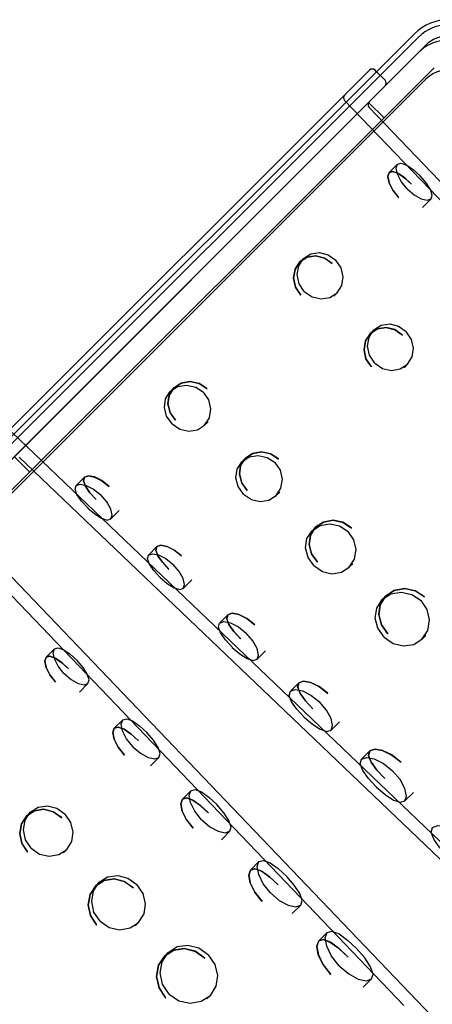
# Model space of a CAD drawing. Extents: x -14.9 to 0, y 0 to 14.
# Drawn here: x -7.8 to -4.6, y 6.3 to 14 of the extents above; entities that cross this region are included whole.
import ezdxf

# ---------------------------------------------------------------- set-up
doc = ezdxf.new("R2010")
doc.units = 0
doc.header["$LTSCALE"] = 10
doc.header["$MEASUREMENT"] = 0
doc.layers.add('250', color=2, linetype='CONTINUOUS')

msp = doc.modelspace()

# ---------------------------------------------------------------- linework, layer by layer
at = {"layer": '250', "extrusion": (-1, 0, 2.22045e-16)}
for p, q in [((-14.7602, 3.8673), (-4.7272, 13.9003)), ((-4.6994, 13.8724), (-14.7323, 3.8395)), ((-4.6388, 13.8119), (-14.6718, 3.7789)), ((-14.6483, 3.8024), (-4.6954, 13.7553)), ((-14.5281, 3.6822), (-4.5752, 13.6351)), ((-5.0783, 13.6171), (-8.0927, 10.6027)), ((-5.0225, 13.605), (-5.0345, 13.6171)), ((-4.956, 13.5386), (-5.0225, 13.605)), ((-14.4843, 3.7013), (-4.6388, 13.5467)), ((-4.956, 13.4947), (-7.9704, 10.4803)), ((-1.6007, 9.5453), (-5.2707, 13.3818)), ((-4.9641, 13.2462), (-5.0843, 13.3664)), ((-1.384, 9.4634), (-5.0803, 13.3275)), ((-4.8583, 12.8846), (-4.9237, 12.8193)), ((-4.5986, 12.614), (-4.6639, 12.5487)), ((-5.5911, 12.1518), (-5.6182, 12.1247)), ((-5.3282, 11.8844), (-5.3553, 11.8573)), ((-5.0436, 11.5949), (-5.0706, 11.5678)), ((-4.7806, 11.3274), (-4.8077, 11.3004)), ((-6.6275, 11.1155), (-6.6004, 11.1425)), ((-6.36, 10.8525), (-6.333, 10.8796)), ((-4.021, 7.125), (-7.8575, 10.795)), ((-7.7218, 10.4885), (-7.842, 10.6087)), ((-3.9391, 6.9083), (-7.8032, 10.6047)), ((-6.0705, 10.5679), (-6.0434, 10.595)), ((-7.3603, 10.3827), (-7.2949, 10.448)), ((-5.8031, 10.305), (-5.776, 10.3321)), ((-4.8109, 6.3351), (-8.4809, 10.1716)), ((-7.0897, 10.1229), (-7.0243, 10.1883)), ((-4.5942, 6.2532), (-8.2906, 10.1173)), ((-5.5246, 10.0312), (-5.4976, 10.0583)), ((-6.7967, 9.8417), (-6.7313, 9.9071)), ((-5.2351, 9.7466), (-5.208, 9.7736)), ((-6.5261, 9.582), (-6.4607, 9.6473)), ((-4.9791, 9.4949), (-4.952, 9.5219)), ((-6.2443, 9.3115), (-6.179, 9.3769)), ((-4.6668, 9.1878), (-4.6397, 9.2148)), ((-7.5276, 9.1108), (-7.593, 9.0454)), ((-5.9513, 9.0303), (-5.886, 9.0957)), ((-7.2679, 8.8402), (-7.3332, 8.7749)), ((-5.6923, 8.7817), (-5.6269, 8.847)), ((-6.9974, 8.5584), (-7.0628, 8.4931)), ((-5.3762, 8.4783), (-5.3109, 8.5437)), ((-5.1399, 8.2515), (-5.0746, 8.3168)), ((-6.7162, 8.2654), (-6.7816, 8.2001)), ((-6.4676, 8.0064), (-6.5329, 7.941)), ((-4.8015, 7.9266), (-4.7361, 7.992)), ((-7.7171, 7.8387), (-7.7442, 7.8117)), ((-6.1642, 7.6903), (-6.2296, 7.625)), ((-7.4325, 7.5492), (-7.4595, 7.5221)), ((-5.9374, 7.454), (-6.0027, 7.3887)), ((-7.1808, 7.2932), (-7.2078, 7.2661)), ((-5.6125, 7.1156), (-5.6779, 7.0502)), ((-6.8737, 6.9809), (-6.9007, 6.9538)), ((-5.4072, 6.9016), (-5.4725, 6.8363)), ((-6.6441, 6.7473), (-6.6711, 6.7203)), ((-5.0609, 6.5408), (-5.1262, 6.4755)), ((-6.3152, 6.4129), (-6.3423, 6.3858))]:
    msp.add_line(p, q, dxfattribs=at)
at = {"layer": '250'}
for p, q in [((-4.7852, 12.6925), (-4.7849, 12.6922)), ((-4.8506, 12.6265), (-4.8503, 12.6262)), ((-5.5846, 11.8931), (-5.5844, 11.8928)), ((-5.6115, 11.8656), (-5.6112, 11.8653)), ((-5.064, 11.3086), (-5.0637, 11.3083)), ((-5.0371, 11.3361), (-5.0368, 11.3358)), ((-6.5862, 10.8909), (-6.5859, 10.8906)), ((-6.6137, 10.864), (-6.6134, 10.8637)), ((-6.0568, 10.3165), (-6.0565, 10.3162)), ((-6.0293, 10.3434), (-6.0289, 10.3431)), ((-7.2697, 10.2081), (-7.2694, 10.2078)), ((-7.2037, 10.2735), (-7.2034, 10.2732)), ((-5.5095, 9.7592), (-5.5092, 9.7589)), ((-5.4819, 9.7861), (-5.4815, 9.7858)), ((-6.706, 9.6672), (-6.7057, 9.6669)), ((-6.64, 9.7326), (-6.6397, 9.7323)), ((-4.9625, 9.2018), (-4.9621, 9.2014)), ((-4.9348, 9.2286), (-4.9344, 9.2282)), ((-6.0794, 9.1886), (-6.0791, 9.1882)), ((-6.1456, 9.1232), (-6.1452, 9.1229)), ((-7.4546, 8.9187), (-7.4543, 8.9184)), ((-7.52, 8.8527), (-7.5197, 8.8524)), ((-5.5188, 8.6446), (-5.5183, 8.6442)), ((-5.5851, 8.5792), (-5.5846, 8.5788)), ((-6.9844, 8.2837), (-6.984, 8.2833)), ((-6.919, 8.3498), (-6.9186, 8.3494)), ((-4.9579, 8.1008), (-4.9574, 8.1003)), ((-5.0243, 8.0354), (-5.0239, 8.0349)), ((-6.3836, 7.7806), (-6.3832, 7.7802)), ((-6.449, 7.7144), (-6.4486, 7.7139)), ((-7.7373, 7.5308), (-7.7369, 7.5304)), ((-7.7104, 7.5584), (-7.71, 7.558)), ((-5.8482, 7.2115), (-5.8478, 7.2111)), ((-5.9136, 7.1451), (-5.9132, 7.1446)), ((-7.1738, 6.9905), (-7.1734, 6.9901)), ((-7.2006, 6.9628), (-7.2002, 6.9623)), ((-5.3129, 6.6423), (-5.3124, 6.6418)), ((-5.3784, 6.5757), (-5.3778, 6.5752)), ((-6.6637, 6.395), (-6.6632, 6.3946)), ((-6.6369, 6.4228), (-6.6364, 6.4224))]:
    msp.add_line(p, q, dxfattribs=at)
at = {"layer": '250', "extrusion": (-2.22045e-16, 2.24719e-27, -1), "flags": 128}
msp.add_lwpolyline([(4.7852, 12.6925), (4.8302, 12.7491), (4.8592, 12.8061), (4.8687, 12.854), (4.8583, 12.8846), (4.8299, 12.8928), (4.7874, 12.8778), (4.7364, 12.8428), (4.6837, 12.794)], dxfattribs=at)
at = {"layer": '250', "flags": 128}
for points in [[(-4.7504, 12.7294), (-4.8031, 12.778), (-4.8537, 12.8127), (-4.8958, 12.8275), (-4.9239, 12.819), (-4.9341, 12.7881), (-4.9245, 12.7401), (-4.8955, 12.683), (-4.8506, 12.6265)], [(-4.7849, 12.6922), (-4.7305, 12.6453), (-4.6753, 12.6146), (-4.6286, 12.604), (-4.5985, 12.6141), (-4.5899, 12.6429), (-4.6038, 12.6866), (-4.6371, 12.7393), (-4.6837, 12.794)], [(-5.3679, 12.1119), (-5.4274, 12.1537), (-5.4955, 12.1709), (-5.5626, 12.1607), (-5.6188, 12.1241), (-5.6557, 12.0665), (-5.6676, 11.997), (-5.6522, 11.9263), (-5.6115, 11.8656)], [(-5.5844, 11.8928), (-5.5243, 11.8515), (-5.4543, 11.8357), (-5.3852, 11.8474), (-5.3281, 11.8845), (-5.2916, 11.9412), (-5.2813, 12.009), (-5.2983, 12.078), (-5.3397, 12.1381)], [(-4.8203, 11.5549), (-4.8798, 11.5967), (-4.9479, 11.614), (-5.0151, 11.6038), (-5.0712, 11.5672), (-5.1082, 11.5095), (-5.12, 11.44), (-5.1047, 11.3693), (-5.064, 11.3086)], [(-5.0368, 11.3358), (-4.9768, 11.2945), (-4.9067, 11.2787), (-4.8377, 11.2905), (-4.7805, 11.3276), (-4.7441, 11.3843), (-4.7338, 11.4521), (-4.7508, 11.5211), (-4.7921, 11.5811)], [(-6.3426, 11.1372), (-6.4037, 11.1773), (-6.4744, 11.192), (-6.5439, 11.1794), (-6.601, 11.1419), (-6.637, 11.0853), (-6.6465, 11.0181), (-6.6285, 10.95), (-6.5862, 10.8909)], [(-6.6134, 10.8637), (-6.5533, 10.8225), (-6.4843, 10.8057), (-6.4165, 10.8161), (-6.3599, 10.8527), (-6.3229, 10.91), (-6.3113, 10.979), (-6.3273, 11.0491), (-6.3688, 11.109)], [(-5.7856, 10.5897), (-5.8468, 10.6298), (-5.9175, 10.6444), (-5.987, 10.6318), (-6.0441, 10.5944), (-6.08, 10.5377), (-6.0895, 10.4705), (-6.0716, 10.4024), (-6.0293, 10.3434)], [(-6.0565, 10.3162), (-5.9963, 10.275), (-5.9273, 10.2581), (-5.8596, 10.2686), (-5.803, 10.3051), (-5.766, 10.3624), (-5.7544, 10.4315), (-5.7703, 10.5015), (-5.8118, 10.5615)], [(-7.1035, 10.3762), (-7.1602, 10.4209), (-7.2171, 10.4493), (-7.2648, 10.4585), (-7.2952, 10.4478), (-7.303, 10.4192), (-7.2877, 10.3768), (-7.2525, 10.326), (-7.2037, 10.2735)], [(-7.2694, 10.2078), (-7.2146, 10.1612), (-7.1619, 10.128), (-7.1184, 10.1143), (-7.0896, 10.123), (-7.0797, 10.1532), (-7.0904, 10.1999), (-7.1212, 10.2552), (-7.1682, 10.3096)], [(-5.2183, 10.0529), (-5.2846, 10.0963), (-5.3612, 10.1119), (-5.4365, 10.0982), (-5.4983, 10.0575), (-5.5372, 9.9962), (-5.5473, 9.9236), (-5.5278, 9.85), (-5.4819, 9.7861)], [(-5.5092, 9.7589), (-5.444, 9.7143), (-5.3694, 9.6959), (-5.2962, 9.7072), (-5.2349, 9.7467), (-5.1949, 9.8088), (-5.1822, 9.8836), (-5.1994, 9.9595), (-5.2443, 10.0245)], [(-6.5399, 9.8354), (-6.5966, 9.88), (-6.6535, 9.9084), (-6.7013, 9.9175), (-6.7316, 9.9068), (-6.7395, 9.8783), (-6.7241, 9.8359), (-6.6889, 9.7851), (-6.64, 9.7326)], [(-6.7057, 9.6669), (-6.651, 9.6203), (-6.5983, 9.5871), (-6.5548, 9.5733), (-6.526, 9.5821), (-6.5161, 9.6123), (-6.5268, 9.659), (-6.5576, 9.7143), (-6.6046, 9.7687)], [(-4.6505, 9.5166), (-4.7221, 9.5632), (-4.8049, 9.58), (-4.8862, 9.565), (-4.9529, 9.5211), (-4.9948, 9.4549), (-5.0056, 9.3767), (-4.9843, 9.2975), (-4.9348, 9.2286)], [(-4.9621, 9.2014), (-4.8919, 9.1532), (-4.8115, 9.1333), (-4.7326, 9.1453), (-4.6666, 9.188), (-4.6233, 9.2549), (-4.6096, 9.3358), (-4.628, 9.4178), (-4.6764, 9.4879)], [(-5.9712, 9.3), (-6.0327, 9.3482), (-6.0944, 9.3787), (-6.1464, 9.3883), (-6.1793, 9.3766), (-6.1877, 9.3457), (-6.1708, 9.3001), (-6.1324, 9.2453), (-6.0794, 9.1886)], [(-6.1452, 9.1229), (-6.086, 9.0723), (-6.0292, 9.0361), (-5.9823, 9.0211), (-5.9513, 9.0304), (-5.9404, 9.0632), (-5.9518, 9.114), (-5.9849, 9.1741), (-6.0357, 9.2331)], [(-7.4198, 8.9555), (-7.4724, 9.0042), (-7.523, 9.0389), (-7.5651, 9.0537), (-7.5932, 9.0452), (-7.6034, 9.0143), (-7.5938, 8.9662), (-7.5649, 8.9091), (-7.52, 8.8527)], [(-7.4543, 8.9184), (-7.3998, 8.8714), (-7.3446, 8.8408), (-7.298, 8.8302), (-7.2678, 8.8403), (-7.2593, 8.8691), (-7.2731, 8.9127), (-7.3064, 8.9654), (-7.3531, 9.0202)], [(-5.4022, 8.7649), (-5.4686, 8.8168), (-5.5355, 8.8494), (-5.5917, 8.8594), (-5.6273, 8.8467), (-5.6362, 8.8135), (-5.6177, 8.7645), (-5.5761, 8.7057), (-5.5188, 8.6446)], [(-5.5846, 8.5788), (-5.5209, 8.5241), (-5.4599, 8.4849), (-5.4095, 8.4684), (-5.3761, 8.4784), (-5.3643, 8.5139), (-5.3764, 8.569), (-5.4118, 8.634), (-5.4665, 8.6977)], [(-6.876, 8.3951), (-6.9329, 8.4479), (-6.9874, 8.4857), (-7.0328, 8.5019), (-7.0631, 8.4928), (-7.0742, 8.4592), (-7.064, 8.4069), (-7.0329, 8.3449), (-6.9844, 8.2837)], [(-6.9186, 8.3494), (-6.8596, 8.2987), (-6.7996, 8.2658), (-6.7488, 8.2545), (-6.7162, 8.2655), (-6.707, 8.2967), (-6.7222, 8.3437), (-6.7585, 8.4005), (-6.8091, 8.4597)], [(-4.8332, 8.2298), (-4.9045, 8.2852), (-4.9764, 8.3198), (-5.0368, 8.3302), (-5.075, 8.3164), (-5.0844, 8.281), (-5.0643, 8.2288), (-5.0194, 8.1661), (-4.9579, 8.1008)], [(-5.0239, 8.0349), (-4.9557, 7.9763), (-4.8907, 7.9341), (-4.837, 7.9161), (-4.8014, 7.9267), (-4.7886, 7.9649), (-4.8013, 8.0241), (-4.839, 8.094), (-4.8974, 8.1623)], [(-6.3323, 7.8348), (-6.3936, 7.8918), (-6.4521, 7.9328), (-6.5007, 7.9505), (-6.5333, 7.9407), (-6.5454, 7.9043), (-6.5346, 7.8477), (-6.5013, 7.7805), (-6.449, 7.7144)], [(-6.3832, 7.7802), (-6.3194, 7.7256), (-6.2545, 7.6904), (-6.1995, 7.6784), (-6.1641, 7.6904), (-6.1543, 7.7239), (-6.171, 7.7744), (-6.2104, 7.8355), (-6.2651, 7.8992)], [(-7.4736, 7.7976), (-7.538, 7.8429), (-7.6116, 7.8616), (-7.6841, 7.8505), (-7.7449, 7.8109), (-7.7849, 7.7485), (-7.7978, 7.6731), (-7.7813, 7.5965), (-7.7373, 7.5308)], [(-7.71, 7.558), (-7.645, 7.5133), (-7.569, 7.4963), (-7.4942, 7.5092), (-7.4323, 7.5494), (-7.3929, 7.6107), (-7.3819, 7.684), (-7.4004, 7.7586), (-7.4451, 7.8236)], [(-5.7888, 7.2742), (-5.8543, 7.3354), (-5.9166, 7.3795), (-5.9684, 7.3986), (-6.0031, 7.3882), (-6.0162, 7.3492), (-6.0049, 7.2882), (-5.9695, 7.2161), (-5.9136, 7.1451)], [(-6.9163, 7.2508), (-6.9858, 7.2996), (-7.0651, 7.3198), (-7.1432, 7.308), (-7.2087, 7.2653), (-7.2519, 7.1978), (-7.2658, 7.1164), (-7.2481, 7.0337), (-7.2006, 6.9628)], [(-5.8478, 7.2111), (-5.7793, 7.1527), (-5.7095, 7.1152), (-5.6504, 7.1027), (-5.6125, 7.1157), (-5.6021, 7.1515), (-5.6202, 7.2052), (-5.6626, 7.2704), (-5.7213, 7.3385)], [(-7.1734, 6.9901), (-7.1032, 6.9419), (-7.0211, 6.9237), (-6.9403, 6.9376), (-6.8735, 6.9811), (-6.831, 7.0472), (-6.8192, 7.1262), (-6.8393, 7.2065), (-6.8877, 7.2766)], [(-5.2455, 6.7135), (-5.3152, 6.7789), (-5.3813, 6.8261), (-5.4361, 6.8468), (-5.473, 6.8358), (-5.487, 6.794), (-5.4752, 6.7287), (-5.4378, 6.6515), (-5.3784, 6.5757)], [(-6.3595, 6.7036), (-6.4338, 6.7559), (-6.5185, 6.7776), (-6.6021, 6.765), (-6.6721, 6.7193), (-6.7184, 6.647), (-6.7334, 6.5597), (-6.7145, 6.471), (-6.6637, 6.395)], [(-5.3124, 6.6418), (-5.2393, 6.5797), (-5.1646, 6.54), (-5.1013, 6.527), (-5.0608, 6.5409), (-5.0498, 6.579), (-5.0694, 6.636), (-5.1149, 6.7052), (-5.1776, 6.7776)], [(-6.6364, 6.4224), (-6.5612, 6.3709), (-6.4733, 6.3515), (-6.3866, 6.3665), (-6.315, 6.4131), (-6.2696, 6.4839), (-6.2571, 6.5683), (-6.2787, 6.6543), (-6.3305, 6.7292)]]:
    msp.add_lwpolyline(points, dxfattribs=at)
at = {"layer": '250', "extrusion": (-2.22045e-16, -4.43967e-27, -1), "flags": 128}
msp.add_lwpolyline([(4.8509, 12.6269), (4.8958, 12.6835), (4.9247, 12.7406), (4.9341, 12.7886), (4.9237, 12.8193), (4.8953, 12.8274), (4.8529, 12.8123), (4.8021, 12.7772), (4.7494, 12.7283)], dxfattribs=at)
at = {"layer": '250', "extrusion": (-2.22045e-16, -4.17121e-28, -1), "flags": 128}
msp.add_lwpolyline([(5.5846, 11.8931), (5.6253, 11.954), (5.6405, 12.0248), (5.6284, 12.0943), (5.5911, 12.1518), (5.5346, 12.1881), (5.4672, 12.198), (5.399, 12.1803), (5.3397, 12.1381)], dxfattribs=at)
at = {"layer": '250', "extrusion": (-2.22045e-16, -1.96143e-27, -1), "flags": 128}
msp.add_lwpolyline([(5.6118, 11.8659), (5.6525, 11.9268), (5.6676, 11.9976), (5.6555, 12.0673), (5.6182, 12.1247), (5.5616, 12.1611), (5.4944, 12.1709), (5.4261, 12.1531), (5.3669, 12.1109)], dxfattribs=at)
at = {"layer": '250', "extrusion": (-2.22045e-16, 4.49951e-28, -1), "flags": 128}
msp.add_lwpolyline([(5.0643, 11.3089), (5.1049, 11.3699), (5.1201, 11.4407), (5.1079, 11.5103), (5.0706, 11.5678), (5.0141, 11.6041), (4.9468, 11.6139), (4.8786, 11.5962), (4.8193, 11.5539)], dxfattribs=at)
at = {"layer": '250', "extrusion": (-2.22045e-16, -5.30104e-29, -1), "flags": 128}
msp.add_lwpolyline([(5.0371, 11.3361), (5.0777, 11.397), (5.0929, 11.4678), (5.0808, 11.5374), (5.0436, 11.5949), (4.987, 11.6312), (4.9197, 11.6411), (4.8514, 11.6234), (4.7921, 11.5811)], dxfattribs=at)
at = {"layer": '250', "extrusion": (-2.22045e-16, 9.17775e-28, -1), "flags": 128}
msp.add_lwpolyline([(6.6137, 10.864), (6.656, 10.9233), (6.6737, 10.9916), (6.6638, 11.0589), (6.6275, 11.1155), (6.57, 11.1527), (6.5004, 11.1648), (6.4297, 11.1496), (6.3688, 11.109)], dxfattribs=at)
at = {"layer": '250', "extrusion": (-2.22045e-16, 1.34436e-27, -1), "flags": 128}
msp.add_lwpolyline([(6.5865, 10.8912), (6.6288, 10.9505), (6.6465, 11.0187), (6.6367, 11.086), (6.6004, 11.1425), (6.5429, 11.1798), (6.4733, 11.192), (6.4025, 11.1768), (6.3416, 11.1362)], dxfattribs=at)
at = {"layer": '250', "extrusion": (-2.22045e-16, -8.8927e-29, -1), "flags": 128}
msp.add_lwpolyline([(6.0568, 10.3165), (6.099, 10.3758), (6.1167, 10.444), (6.1069, 10.5113), (6.0705, 10.5679), (6.0131, 10.6052), (5.9435, 10.6173), (5.8727, 10.6021), (5.8118, 10.5615)], dxfattribs=at)
at = {"layer": '250', "extrusion": (-2.22045e-16, 1.39134e-27, -1), "flags": 128}
msp.add_lwpolyline([(6.0296, 10.3437), (6.0718, 10.403), (6.0896, 10.4712), (6.0798, 10.5384), (6.0434, 10.595), (5.986, 10.6322), (5.9163, 10.6444), (5.8455, 10.6293), (5.7846, 10.5887)], dxfattribs=at)
at = {"layer": '250', "extrusion": (-2.22045e-16, -1.53737e-27, -1), "flags": 128}
msp.add_lwpolyline([(7.204, 10.2738), (7.2529, 10.3264), (7.288, 10.3772), (7.3031, 10.4196), (7.2949, 10.448), (7.2642, 10.4585), (7.2162, 10.449), (7.1591, 10.4202), (7.1025, 10.3752)], dxfattribs=at)
at = {"layer": '250', "extrusion": (-2.22045e-16, -5.56667e-27, -1), "flags": 128}
msp.add_lwpolyline([(7.2697, 10.2081), (7.3185, 10.2608), (7.3535, 10.3117), (7.3685, 10.3542), (7.3603, 10.3827), (7.3296, 10.3931), (7.2817, 10.3835), (7.2247, 10.3545), (7.1682, 10.3096)], dxfattribs=at)
at = {"layer": '250', "extrusion": (-2.22045e-16, -1.49745e-28, -1), "flags": 128}
msp.add_lwpolyline([(5.5095, 9.7592), (5.5553, 9.8234), (5.5745, 9.8972), (5.5639, 9.97), (5.5246, 10.0312), (5.4624, 10.0716), (5.3869, 10.0848), (5.3102, 10.0684), (5.2443, 10.0245)], dxfattribs=at)
at = {"layer": '250', "extrusion": (-2.22045e-16, -8.91455e-28, -1), "flags": 128}
msp.add_lwpolyline([(5.4823, 9.7865), (5.5281, 9.8506), (5.5474, 9.9244), (5.5369, 9.9971), (5.4976, 10.0583), (5.4353, 10.0987), (5.3598, 10.1119), (5.283, 10.0956), (5.217, 10.0517)], dxfattribs=at)
at = {"layer": '250', "extrusion": (-2.22045e-16, 9.01739e-28, -1), "flags": 128}
msp.add_lwpolyline([(6.6404, 9.7329), (6.6892, 9.7855), (6.7244, 9.8363), (6.7395, 9.8787), (6.7313, 9.9071), (6.7007, 9.9175), (6.6526, 9.9081), (6.5955, 9.8793), (6.5389, 9.8344)], dxfattribs=at)
at = {"layer": '250', "extrusion": (-2.22045e-16, 4.86125e-27, -1), "flags": 128}
msp.add_lwpolyline([(6.706, 9.6672), (6.7549, 9.7199), (6.7899, 9.7708), (6.8049, 9.8133), (6.7967, 9.8417), (6.7661, 9.8521), (6.7181, 9.8426), (6.6611, 9.8136), (6.6046, 9.7687)], dxfattribs=at)
at = {"layer": '250', "extrusion": (-2.22045e-16, -8.99416e-28, -1), "flags": 128}
msp.add_lwpolyline([(4.9625, 9.2018), (5.0119, 9.2709), (5.0328, 9.3504), (5.0215, 9.4289), (4.9791, 9.4949), (4.9119, 9.5385), (4.8304, 9.5528), (4.7476, 9.5353), (4.6764, 9.4879)], dxfattribs=at)
at = {"layer": '250', "extrusion": (-2.22045e-16, 7.87203e-28, -1), "flags": 128}
msp.add_lwpolyline([(4.9352, 9.229), (4.9847, 9.2982), (5.0056, 9.3776), (4.9944, 9.456), (4.952, 9.5219), (4.8848, 9.5656), (4.8032, 9.58), (4.7204, 9.5625), (4.6491, 9.5152)], dxfattribs=at)
at = {"layer": '250', "extrusion": (-2.22045e-16, 1.80644e-27, -1), "flags": 128}
msp.add_lwpolyline([(6.0798, 9.1889), (6.1328, 9.2459), (6.1711, 9.3006), (6.1877, 9.3462), (6.179, 9.3769), (6.1456, 9.3883), (6.0934, 9.3783), (6.0313, 9.3473), (5.9699, 9.2988)], dxfattribs=at)
at = {"layer": '250', "extrusion": (-2.22045e-16, -9.07633e-28, -1), "flags": 128}
msp.add_lwpolyline([(6.1456, 9.1232), (6.1985, 9.1802), (6.2366, 9.2351), (6.2531, 9.2808), (6.2443, 9.3115), (6.211, 9.3229), (6.1589, 9.3128), (6.097, 9.2816), (6.0357, 9.2331)], dxfattribs=at)
at = {"layer": '250', "extrusion": (-2.22045e-16, -3.17774e-28, -1), "flags": 128}
msp.add_lwpolyline([(7.5203, 8.853), (7.5652, 8.9096), (7.594, 8.9667), (7.6034, 9.0148), (7.593, 9.0454), (7.5646, 9.0536), (7.5222, 9.0385), (7.4714, 9.0034), (7.4188, 8.9545)], dxfattribs=at)
at = {"layer": '250', "extrusion": (-2.22045e-16, 2.13554e-27, -1), "flags": 128}
msp.add_lwpolyline([(7.4546, 8.9187), (7.4995, 8.9752), (7.5285, 9.0322), (7.538, 9.0802), (7.5276, 9.1108), (7.4992, 9.119), (7.4567, 9.104), (7.4058, 9.069), (7.3531, 9.0202)], dxfattribs=at)
at = {"layer": '250', "extrusion": (-2.22045e-16, 1.29195e-27, -1), "flags": 128}
msp.add_lwpolyline([(5.5192, 8.645), (5.5766, 8.7063), (5.6181, 8.7651), (5.6363, 8.8141), (5.6269, 8.847), (5.5909, 8.8595), (5.5343, 8.8489), (5.4671, 8.8158), (5.4007, 8.7635)], dxfattribs=at)
at = {"layer": '250', "extrusion": (-2.22045e-16, -2.03483e-27, -1), "flags": 128}
msp.add_lwpolyline([(5.5851, 8.5792), (5.6423, 8.6405), (5.6837, 8.6995), (5.7017, 8.7487), (5.6923, 8.7817), (5.6563, 8.794), (5.5999, 8.7834), (5.5328, 8.75), (5.4665, 8.6977)], dxfattribs=at)
at = {"layer": '250', "extrusion": (-2.22045e-16, -2.72708e-28, -1), "flags": 128}
msp.add_lwpolyline([(6.919, 8.3498), (6.9675, 8.4111), (6.9987, 8.4731), (7.0088, 8.5252), (6.9974, 8.5584), (6.9667, 8.5672), (6.921, 8.5508), (6.8661, 8.5126), (6.8091, 8.4597)], dxfattribs=at)
at = {"layer": '250', "extrusion": (-2.22045e-16, 2.8404e-27, -1), "flags": 128}
msp.add_lwpolyline([(6.9847, 8.284), (7.0332, 8.3455), (7.0642, 8.4075), (7.0742, 8.4598), (7.0628, 8.4931), (7.0321, 8.5018), (6.9865, 8.4852), (6.9318, 8.4469), (6.8748, 8.3939)], dxfattribs=at)
at = {"layer": '250', "extrusion": (-2.22045e-16, 1.06832e-27, -1), "flags": 128}
msp.add_lwpolyline([(4.9584, 8.1013), (5.0199, 8.1668), (5.0647, 8.2295), (5.0844, 8.2816), (5.0746, 8.3168), (5.0358, 8.3303), (4.9749, 8.3193), (4.9027, 8.2841), (4.8315, 8.2282)], dxfattribs=at)
at = {"layer": '250', "extrusion": (-2.22045e-16, -1.20687e-27, -1), "flags": 128}
msp.add_lwpolyline([(5.0243, 8.0354), (5.0858, 8.101), (5.1303, 8.1639), (5.1499, 8.2162), (5.1399, 8.2515), (5.1013, 8.2648), (5.0406, 8.2536), (4.9685, 8.2182), (4.8974, 8.1623)], dxfattribs=at)
at = {"layer": '250', "extrusion": (-2.22045e-16, 2.21079e-27, -1), "flags": 128}
msp.add_lwpolyline([(6.3836, 7.7806), (6.4359, 7.8469), (6.4693, 7.914), (6.4799, 7.9704), (6.4676, 8.0064), (6.4346, 8.0158), (6.3854, 7.9978), (6.3264, 7.9564), (6.2651, 7.8992)], dxfattribs=at)
at = {"layer": '250', "extrusion": (-2.22045e-16, -1.17386e-27, -1), "flags": 128}
msp.add_lwpolyline([(6.4494, 7.7148), (6.5017, 7.7812), (6.5348, 7.8484), (6.5454, 7.905), (6.5329, 7.941), (6.5, 7.9504), (6.451, 7.9322), (6.3922, 7.8907), (6.3309, 7.8333)], dxfattribs=at)
at = {"layer": '250', "extrusion": (-2.22045e-16, 2.2103e-28, -1), "flags": 128}
msp.add_lwpolyline([(7.7376, 7.5311), (7.7815, 7.5972), (7.7978, 7.6739), (7.7846, 7.7494), (7.7442, 7.8117), (7.683, 7.851), (7.6103, 7.8615), (7.5365, 7.8422), (7.4724, 7.7964)], dxfattribs=at)
at = {"layer": '250', "extrusion": (-2.22045e-16, -6.37661e-28, -1), "flags": 128}
msp.add_lwpolyline([(7.7104, 7.5584), (7.7543, 7.6244), (7.7707, 7.7011), (7.7575, 7.7765), (7.7171, 7.8387), (7.6559, 7.8781), (7.5831, 7.8886), (7.5093, 7.8694), (7.4451, 7.8236)], dxfattribs=at)
at = {"layer": '250', "extrusion": (-2.22045e-16, -2.86882e-28, -1), "flags": 128}
msp.add_lwpolyline([(4.4635, 7.4917), (4.5291, 7.5615), (4.5769, 7.6283), (4.598, 7.6838), (4.5875, 7.7213), (4.5462, 7.7356), (4.4812, 7.724), (4.4041, 7.6865), (4.3282, 7.627)], dxfattribs=at)
at = {"layer": '250', "extrusion": (-2.22045e-16, 1.10244e-27, -1), "flags": 128}
msp.add_lwpolyline([(5.8482, 7.2115), (5.9041, 7.2826), (5.9395, 7.3547), (5.9507, 7.4154), (5.9374, 7.454), (5.9021, 7.464), (5.8498, 7.4444), (5.7869, 7.3999), (5.7213, 7.3385)], dxfattribs=at)
at = {"layer": '250', "extrusion": (-2.22045e-16, -1.49964e-27, -1), "flags": 128}
msp.add_lwpolyline([(5.9141, 7.1456), (5.97, 7.2168), (6.0052, 7.289), (6.0162, 7.3499), (6.0027, 7.3887), (5.9675, 7.3986), (5.9154, 7.3788), (5.8527, 7.3341), (5.7872, 7.2725)], dxfattribs=at)
at = {"layer": '250', "extrusion": (-2.22045e-16, -1.07463e-27, -1), "flags": 128}
msp.add_lwpolyline([(7.2011, 6.9632), (7.2484, 7.0345), (7.2659, 7.1174), (7.2515, 7.1989), (7.2078, 7.2661), (7.1419, 7.3085), (7.0635, 7.3197), (6.9841, 7.2988), (6.9149, 7.2493)], dxfattribs=at)
at = {"layer": '250', "extrusion": (-2.22045e-16, -1.64545e-28, -1), "flags": 128}
msp.add_lwpolyline([(7.1738, 6.9905), (7.2212, 7.0617), (7.2387, 7.1445), (7.2244, 7.226), (7.1808, 7.2932), (7.1148, 7.3356), (7.0363, 7.3469), (6.9568, 7.326), (6.8877, 7.2766)], dxfattribs=at)
at = {"layer": '250', "extrusion": (-2.22045e-16, 1.48585e-27, -1), "flags": 128}
msp.add_lwpolyline([(5.3129, 6.6423), (5.3724, 6.7183), (5.4099, 6.7953), (5.4215, 6.8603), (5.4072, 6.9016), (5.3697, 6.9121), (5.3142, 6.891), (5.2474, 6.8432), (5.1776, 6.7776)], dxfattribs=at)
at = {"layer": '250', "extrusion": (-2.22045e-16, -1.27764e-27, -1), "flags": 128}
msp.add_lwpolyline([(5.3789, 6.5763), (5.4383, 6.6524), (5.4756, 6.7297), (5.487, 6.7949), (5.4725, 6.8363), (5.4351, 6.8467), (5.3799, 6.8253), (5.3134, 6.7773), (5.2436, 6.7116)], dxfattribs=at)
at = {"layer": '250', "extrusion": (-2.22045e-16, 8.28236e-28, -1), "flags": 128}
msp.add_lwpolyline([(6.6642, 6.3955), (6.7149, 6.4719), (6.7334, 6.5608), (6.7179, 6.6482), (6.6711, 6.7203), (6.6005, 6.7656), (6.5168, 6.7775), (6.4318, 6.7549), (6.3578, 6.7019)], dxfattribs=at)
at = {"layer": '250', "extrusion": (-2.22045e-16, -1.1564e-27, -1), "flags": 128}
msp.add_lwpolyline([(6.6369, 6.4228), (6.6876, 6.4992), (6.7063, 6.588), (6.6908, 6.6753), (6.6441, 6.7473), (6.5734, 6.7927), (6.4896, 6.8046), (6.4046, 6.7822), (6.3305, 6.7292)], dxfattribs=at)
at = {"layer": '250'}
for centre, radius, start, end in [((-4.4621, 13.6351), 0.375, 45, 135), ((-4.4621, 13.6351), 0.3356, 45, 135), ((-4.4621, 13.6351), 0.25, 45, 135), ((-4.4621, 13.522), 0.33, 45, 135), ((-5.0564, 13.5951), 0.031, 45, 135), ((-4.4621, 13.3699), 0.25, 45, 135), ((-4.9779, 13.5167), 0.031, 315, 45), ((-5.2483, 13.4033), 0.031, 135, 223.72932), ((-5.0579, 13.3489), 0.031, 135, 223.72932)]:
    msp.add_arc(centre, radius, start, end, dxfattribs=at)

doc.saveas('drawing.dxf')
